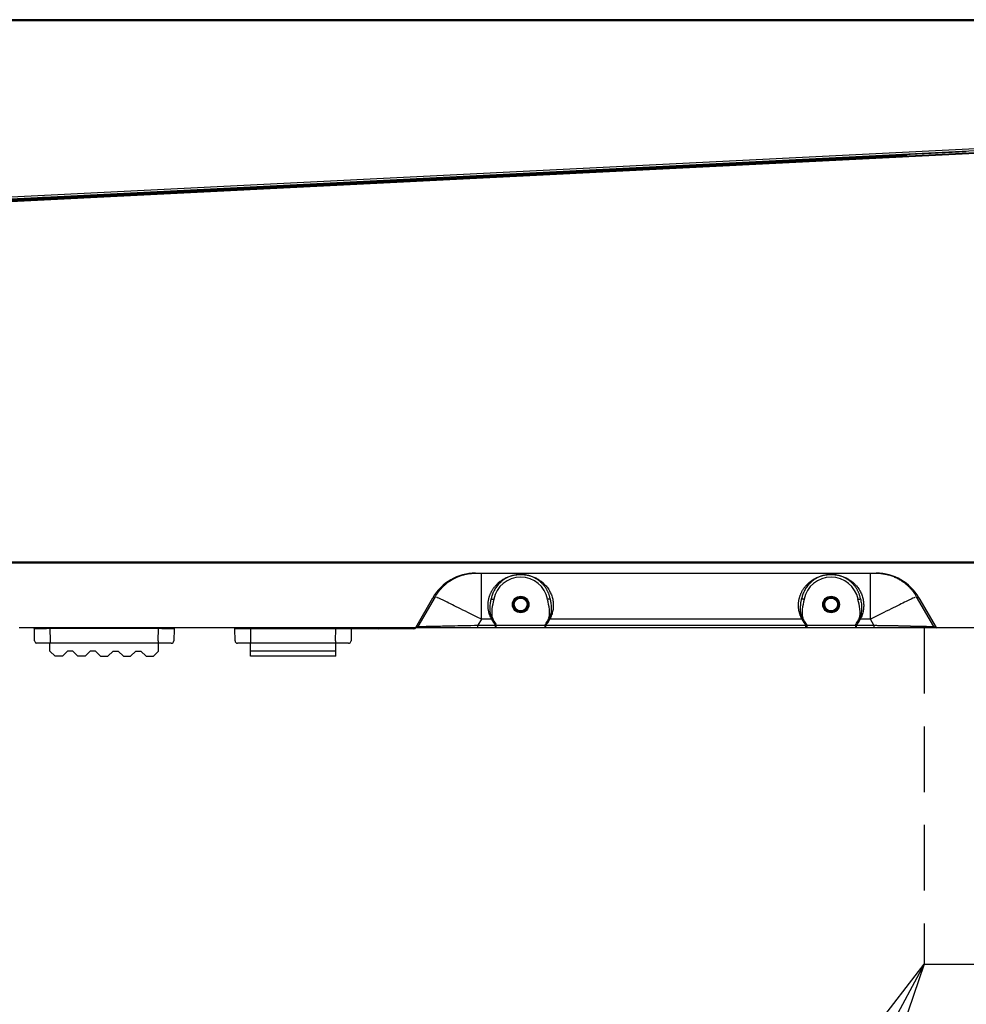
# Model space of a CAD drawing. Extents: x -2006 to 6925, y 0 to 2777.
# Drawn here: x 1552 to 1735, y 729 to 920 of the extents above; entities that cross this region are included whole.
import ezdxf
from ezdxf import colors
from ezdxf.entities.mleader import LeaderData, LeaderLine
from ezdxf.math import Vec2, Vec3

# ---------------------------------------------------------------- set-up
doc = ezdxf.new("R2010")
doc.units = 0
doc.header["$LTSCALE"] = 0.1
doc.header["$PDMODE"] = 3
doc.linetypes.add('HIDDEN', pattern=[9.525, 6.35, -3.175])
doc.layers.get('0').update_dxf_attribs({"linetype": 'CONTINUOUS'})
doc.layers.get('DEFPOINTS').update_dxf_attribs({"linetype": 'CONTINUOUS'})
doc.layers.add('SUNPOU', color=7, linetype='CONTINUOUS')
doc.styles.get("Standard").update_dxf_attribs({"font": 'ROMANS.shx', "bigfont": 'extfont2.shx'})
doc.dimstyles.get("Standard").update_dxf_attribs({"dimscale": 10, "dimtxt": 2, "dimasz": 3, "dimexe": 1, "dimexo": 1, "dimgap": 0.6, "dimtad": 3, "dimdec": 0, "dimzin": 0, "dimdsep": 46, "dimtxsty": 'Standard', "dimblk1": 'OPEN', "dimblk2": 'OPEN', "dimsah": 1, "dimcen": 1.5, "dimadec": 0, "dimazin": 0, "dimtfac": 1, "dimtdec": 0, "dimtmove": 0, "dimatfit": 0, "dimldrblk": 'OPEN', "dimfxl": 1, "dimtvp": 1, "dimtolj": 1, "dimtzin": 0, "dimarcsym": 0})

# ---------------------------------------------------------------- blocks, each defined once
blk = doc.blocks.new('_OPEN')
at = {"color": 0, "linetype": 'ByBlock'}
for p, q in [((-1, 0.1667), (0, 0)), ((0, 0), (-1, -0.1667)), ((0, 0), (-1, 0))]:
    blk.add_line(p, q, dxfattribs=at)
blk = doc.blocks.new('*D8')
at = {"layer": 'DEFPOINTS', "color": 0, "transparency": 16777216}
for p in [(1510.18, 1244.68), (1380.44, 796.68), (1559.04, 796.68)]:
    blk.add_point(p, dxfattribs=at)
at = {"layer": 'SUNPOU', "color": 0, "lineweight": -2, "transparency": 16777216}
for p, q in [((1500.18, 1244.68), (1370.44, 1244.68)), ((1380.44, 1214.68), (1380.44, 826.68)), ((1549.04, 796.68), (1370.44, 796.68))]:
    blk.add_line(p, q, dxfattribs=at)
at = {"layer": 'SUNPOU', "color": 0, "lineweight": -2, "transparency": 16777216, "xscale": 30, "yscale": 30, "zscale": 30}
for p, rotation in [((1380.44, 1244.68), 90), ((1380.44, 796.68), 270)]:
    blk.add_blockref('_OPEN', p, dxfattribs=dict(at, rotation=rotation))
at = {"layer": 'SUNPOU', "color": 0, "transparency": 16777216, "insert": (1364.44, 1003.42), "char_height": 20, "attachment_point": 5, "rotation": 90}
blk.add_mtext('\\A1;448', dxfattribs=at)
blk = doc.blocks.new('*D11')
at = {"layer": 'DEFPOINTS', "color": 0, "transparency": 16777216}
for p in [(1485.91, 1173.14), (1981.88, 919.08), (1485.91, 568.14)]:
    blk.add_point(p, dxfattribs=at)
at = {"layer": 'SUNPOU', "color": 0, "lineweight": -2, "transparency": 16777216}
for p, q in [((1485.91, 1163.14), (1485.91, 558.14)), ((1981.88, 909.08), (1981.88, 558.14)), ((1951.88, 568.14), (1515.91, 568.14))]:
    blk.add_line(p, q, dxfattribs=at)
at = {"layer": 'SUNPOU', "color": 0, "lineweight": -2, "transparency": 16777216, "xscale": 30, "yscale": 30, "zscale": 30, "rotation": 180}
blk.add_blockref('_OPEN', (1485.91, 568.14), dxfattribs=at)
at = {"layer": 'SUNPOU', "color": 0, "lineweight": -2, "transparency": 16777216, "xscale": 30, "yscale": 30, "zscale": 30}
blk.add_blockref('_OPEN', (1981.88, 568.14), dxfattribs=at)
at = {"layer": 'SUNPOU', "color": 0, "transparency": 16777216, "insert": (1732.33, 584.14), "char_height": 20, "attachment_point": 5}
blk.add_mtext('\\A1;496', dxfattribs=at)

msp = doc.modelspace()

# ---------------------------------------------------------------- linework, layer by layer
at = {"color": 2}
for p, q in [((1844.81, 919.68), (1517.93, 919.68)), ((1517.95, 919.67), (1844.78, 919.67)), ((1844.53, 919.47), (1517.96, 919.47)), ((1521.3, 884), (1840.44, 900.02)), ((1840.45, 899.57), (1521.44, 883.55)), ((1527.41, 883.54), (1840.23, 899.24)), ((1840.24, 899.04), (1527.42, 883.34)), ((1721.74, 893.42), (1526.91, 883.64)), ((1638.31, 889.37), (1722.62, 893.6)), ((1721.74, 893.42), (1721.77, 893.44)), ((1721.77, 893.44), (1723.67, 893.54)), ((1722.62, 893.6), (1722.67, 893.66)), ((1722.72, 893.66), (1722.72, 893.66)), ((1723.22, 893.68), (1723.22, 893.51)), ((1723.28, 893.69), (1723.28, 893.64)), ((1723.71, 893.68), (1723.28, 893.68)), ((1723.67, 893.54), (1723.72, 893.71)), ((1723.8, 893.71), (1723.8, 893.71)), ((1724.3, 893.71), (1735.18, 894.26)), ((1724.3, 893.74), (1724.3, 893.71)), ((1735.18, 894.26), (1735.18, 894.28)), ((1556.95, 885.28), (1630.31, 888.97)), ((1630.31, 888.97), (1630.31, 889.02)), ((1630.84, 889.05), (1630.84, 888.86)), ((1631.08, 889.06), (1631.08, 888.87)), ((1632.89, 888.96), (1632.89, 889.15)), ((1633.5, 889.18), (1633.5, 888.99)), ((1634.57, 889.04), (1634.57, 889.23)), ((1634.84, 889.25), (1634.84, 889.06)), ((1635.06, 889.07), (1635.06, 889.26)), ((1635.93, 889.3), (1635.94, 889.11)), ((1637.84, 889.21), (1637.84, 889.4)), ((1638.31, 889.42), (1638.31, 889.37)), ((1556.25, 885.11), (1556.95, 885.28)), ((1556.89, 885.33), (1556.95, 885.28)), ((1822.95, 814.67), (1534.44, 814.67)), ((1534.92, 814.95), (1822.46, 814.95)), ((1822.46, 814.75), (1534.92, 814.75)), ((1640.3, 812.74), (1717.78, 812.74)), ((1640.3, 812.68), (1640.3, 812.74)), ((1717.78, 812.68), (1640.3, 812.68)), ((1641.44, 803.83), (1641.44, 812.68)), ((1716.64, 803.83), (1716.64, 812.68)), ((1717.78, 812.68), (1717.78, 812.74)), ((1628.75, 802.24), (1632.07, 807.99)), ((1632.5, 808.18), (1629.18, 802.43)), ((1728.89, 802.43), (1725.57, 808.18)), ((1726.01, 807.99), (1729.33, 802.24)), ((1641.44, 803.83), (1640.77, 802.67)), ((1643.41, 803.83), (1641.44, 803.83)), ((1703.41, 803.83), (1654.66, 803.83)), ((1716.64, 803.83), (1714.66, 803.83)), ((1717.31, 802.67), (1716.64, 803.83)), ((1552.07, 802.24), (1628.75, 802.24)), ((1556.73, 802.18), (1552.2, 802.18)), ((1555.08, 799.67), (1555.04, 801.98)), ((1558.04, 802.22), (1579.04, 802.22)), ((1558.04, 802.04), (1558.04, 802.22)), ((1579.04, 802.04), (1558.04, 802.04)), ((1558.04, 802.04), (1558.08, 799.67)), ((1578.99, 799.67), (1579.04, 802.04)), ((1579.04, 802.04), (1579.04, 802.22)), ((1628.75, 802.18), (1580.35, 802.18)), ((1582.03, 801.98), (1581.99, 799.67)), ((1593.79, 802.01), (1593.81, 801.98)), ((1593.83, 799.67), (1593.79, 801.98)), ((1596.79, 801.98), (1596.79, 802.18)), ((1613.29, 801.98), (1596.79, 801.98)), ((1596.79, 801.98), (1596.83, 799.67)), ((1613.24, 799.67), (1613.29, 801.98)), ((1613.29, 802.18), (1613.29, 801.98)), ((1616.28, 801.98), (1616.24, 799.67)), ((1620.83, 801.98), (1616.28, 801.98)), ((1621.53, 801.98), (1620.83, 801.98)), ((1627.86, 801.98), (1621.53, 801.98)), ((1627.9, 802), (1627.86, 802)), ((1627.86, 801.98), (1627.86, 801.98)), ((1628.4, 802), (1627.9, 802)), ((1628.4, 802), (1628.4, 802)), ((1628.75, 802.18), (1628.75, 802.24)), ((1640.77, 802.18), (1628.75, 802.18)), ((1640.77, 802.18), (1640.77, 802.67)), ((1640.77, 802.67), (1644.17, 802.67)), ((1644.17, 802.18), (1640.77, 802.18)), ((1644.17, 802.18), (1644.17, 802.67)), ((1644.33, 802.18), (1644.33, 802.68)), ((1644.33, 802.68), (1653.75, 802.68)), ((1653.75, 802.18), (1644.33, 802.18)), ((1653.91, 802.67), (1704.17, 802.67)), ((1653.91, 802.18), (1653.91, 802.67)), ((1704.17, 802.18), (1653.91, 802.18)), ((1704.17, 802.18), (1704.17, 802.67)), ((1704.33, 802.68), (1713.75, 802.68)), ((1704.33, 802.68), (1704.33, 802.18)), ((1713.75, 802.18), (1704.33, 802.18)), ((1713.91, 802.67), (1713.91, 802.18)), ((1713.91, 802.67), (1717.31, 802.67)), ((1717.31, 802.18), (1713.91, 802.18)), ((1717.31, 802.67), (1717.31, 802.18)), ((1726.57, 802.18), (1717.31, 802.18)), ((1726.94, 802.18), (1726.57, 802.18)), ((1729.33, 802.18), (1726.94, 802.18)), ((1729.01, 802.29), (1728.84, 802.43)), ((1729.33, 802.24), (1805.45, 802.24)), ((1729.33, 802.24), (1729.33, 802.18)), ((1777.73, 802.18), (1729.33, 802.18)), ((1558.08, 799.67), (1558.08, 799.18)), ((1578.99, 799.67), (1578.99, 799.18)), ((1596.83, 799.67), (1596.83, 799.18)), ((1613.24, 799.67), (1613.24, 799.18)), ((1558.08, 799.18), (1555.58, 799.18)), ((1558.04, 797.68), (1558.04, 799.18)), ((1559.04, 796.68), (1558.04, 797.68)), ((1578.99, 799.18), (1558.08, 799.18)), ((1561.44, 797.68), (1560.44, 796.68)), ((1562.44, 797.68), (1561.44, 797.68)), ((1563.44, 796.68), (1562.44, 797.68)), ((1565.84, 797.68), (1564.84, 796.68)), ((1566.84, 797.68), (1565.84, 797.68)), ((1567.84, 796.68), (1566.84, 797.68)), ((1569.24, 796.68), (1570.24, 797.68)), ((1570.24, 797.68), (1571.24, 797.68)), ((1571.24, 797.68), (1572.24, 796.68)), ((1573.64, 796.68), (1574.64, 797.68)), ((1574.64, 797.68), (1575.64, 797.68)), ((1575.64, 797.68), (1576.64, 796.68)), ((1578.04, 796.68), (1579.04, 797.68)), ((1581.49, 799.18), (1578.99, 799.18)), ((1579.04, 797.68), (1579.04, 799.18)), ((1596.83, 799.18), (1594.33, 799.18)), ((1596.79, 797.68), (1596.79, 799.18)), ((1613.29, 797.68), (1596.79, 797.68)), ((1596.79, 796.68), (1596.79, 797.68)), ((1613.24, 799.18), (1596.83, 799.18)), ((1615.74, 799.18), (1613.24, 799.18)), ((1613.29, 797.68), (1613.29, 799.18)), ((1613.29, 796.68), (1613.29, 797.68)), ((1560.44, 796.68), (1559.04, 796.68)), ((1564.84, 796.68), (1563.44, 796.68)), ((1567.84, 796.68), (1569.24, 796.68)), ((1572.24, 796.68), (1573.64, 796.68)), ((1576.64, 796.68), (1578.04, 796.68)), ((1613.29, 796.68), (1596.79, 796.68))]:
    msp.add_line(p, q, dxfattribs=at)
at = {"color": 2, "linetype": 'HIDDEN', "ltscale": 20}
for p, q in [((1727.04, 802.18), (1727.04, 737.18)), ((1727.04, 737.18), (1797.04, 737.18))]:
    msp.add_line(p, q, dxfattribs=at)
at = {"color": 2, "flags": 128}
for points in [[(1556.95, 885.15), (1556.95, 885.2), (1556.95, 885.26), (1556.95, 885.28)], [(1643.34, 807.77), (1643.35, 807.77), (1643.38, 807.76), (1643.42, 807.75), (1643.49, 807.74), (1643.56, 807.73), (1643.65, 807.71), (1643.74, 807.69), (1643.83, 807.67)], [(1654.73, 807.77), (1654.72, 807.77), (1654.7, 807.76), (1654.65, 807.75), (1654.59, 807.74), (1654.52, 807.73), (1654.43, 807.71), (1654.34, 807.69), (1654.24, 807.67)], [(1703.83, 807.67), (1703.74, 807.69), (1703.65, 807.71), (1703.56, 807.73), (1703.49, 807.74), (1703.42, 807.75), (1703.38, 807.76), (1703.35, 807.77), (1703.34, 807.77)], [(1714.24, 807.67), (1714.34, 807.69), (1714.43, 807.71), (1714.52, 807.73), (1714.59, 807.74), (1714.65, 807.75), (1714.7, 807.76), (1714.72, 807.77), (1714.73, 807.77)], [(1643.52, 803.89), (1643.54, 803.89), (1643.55, 803.9), (1643.56, 803.91), (1643.58, 803.91), (1643.59, 803.92), (1643.6, 803.92), (1643.62, 803.93), (1643.63, 803.93)], [(1654.55, 803.89), (1654.54, 803.89), (1654.53, 803.9), (1654.51, 803.91), (1654.5, 803.91), (1654.49, 803.92), (1654.47, 803.92), (1654.46, 803.93), (1654.44, 803.93)], [(1703.63, 803.93), (1703.62, 803.93), (1703.6, 803.92), (1703.59, 803.92), (1703.58, 803.91), (1703.56, 803.91), (1703.55, 803.9), (1703.54, 803.89), (1703.52, 803.89)], [(1714.44, 803.93), (1714.46, 803.93), (1714.47, 803.92), (1714.49, 803.92), (1714.5, 803.91), (1714.51, 803.91), (1714.53, 803.9), (1714.54, 803.89), (1714.55, 803.89)], [(1556.81, 801.98), (1556.81, 802.02), (1556.8, 802.05), (1556.8, 802.09), (1556.79, 802.12), (1556.77, 802.14), (1556.76, 802.16), (1556.75, 802.17), (1556.73, 802.18)], [(1580.26, 801.98), (1580.27, 802.02), (1580.27, 802.05), (1580.28, 802.09), (1580.29, 802.12), (1580.3, 802.14), (1580.32, 802.16), (1580.33, 802.17), (1580.35, 802.18)], [(1627.86, 802.18), (1627.86, 802.12), (1627.86, 802.06), (1627.86, 802.01), (1627.86, 801.98), (1627.86, 801.98)], [(1627.86, 801.98), (1627.86, 801.98), (1627.86, 802)], [(1627.9, 802.17), (1627.9, 802.14), (1627.9, 802.08), (1627.9, 802.03), (1627.9, 802), (1627.9, 802)], [(1555.58, 799.18), (1555.49, 799.18), (1555.4, 799.21)], [(1615.74, 799.18), (1615.84, 799.18), (1615.93, 799.21)]]:
    msp.add_lwpolyline(points, dxfattribs=at)
at = {"color": 2}
for centre, radius in [((1649.04, 806.68), 1.6), ((1649.04, 806.68), 1.58), ((1649.04, 806.68), 1.4), ((1649.04, 806.68), 1.24), ((1709.04, 806.68), 1.6), ((1709.04, 806.68), 1.58), ((1709.04, 806.68), 1.4), ((1709.04, 806.68), 1.24)]:
    msp.add_circle(centre, radius, dxfattribs=at)
for centre, radius, start, end in [((1722.65, 893.1), 0.5, 54.4642, 92.788), ((1630.34, 888.47), 0.5, 50.1755, 92.8714), ((1638.34, 888.87), 0.5, 92.8636, 135.9008), ((1640.3, 803.24), 9.5, 90, 150), ((1717.78, 803.24), 9.5, 30, 90), ((1649.04, 806.68), 5.3, 10.86, 169.14), ((1709.04, 806.68), 5.3, 10.86, 169.14), ((1632.15, 808.4), 0.418, 258.688, 327.1368), ((1725.93, 808.4), 0.418, 212.8679, 281.3087), ((1628.75, 832.95), 32.6, 296.7294, 296.946), ((1649.04, 806.67), 6.3, 206.7356, 219.4141), ((1649.04, 806.67), 6.3, 320.5859, 333.2644), ((1669.33, 832.95), 32.6, 243.054, 243.2706), ((1688.75, 832.95), 32.6, 296.7294, 296.946), ((1709.04, 806.67), 6.3, 206.7356, 219.4141), ((1709.04, 806.67), 6.3, 320.5859, 333.2644), ((1729.33, 832.95), 32.6, 243.054, 243.2706), ((1554.84, 801.98), 0.2, 48.1609, 69.87), ((1554.84, 801.98), 0.2, 1, 44.6955), ((1582.23, 801.98), 0.2, 135.3045, 179), ((1582.23, 801.98), 0.2, 90, 131.8391), ((1593.59, 801.98), 0.2, 1, 90), ((1616.48, 801.98), 0.2, 90, 179), ((1755.22, 802.12), 134.38, 179.9744, 180.0597), ((1621.53, 802.48), 0.5, 216.8688, 270.0028), ((1757.09, 802.12), 135.56, 179.9743, 180.0596), ((1748.86, 802.13), 121, 179.9764, 180.0616), ((1628.4, 802.5), 0.5, 270.0023, 319.6497), ((1628.4, 802.5), 0.5, 270.0043, 319.6477), ((1628.75, 802.68), 0.5, 270, 330), ((1628.83, 802.65), 0.418, 258.6926, 327.1294), ((1625.79, 825.05), 28.96, 309.3898, 309.5299), ((1642.93, 802.57), 1.3, 342.1967, 6.1583), ((1672.28, 825.05), 28.96, 230.4701, 230.6102), ((1672.62, 841.05), 49.68, 309.419, 309.5007), ((1702.93, 802.57), 1.3, 342.1967, 6.1583), ((1732.28, 825.05), 28.96, 230.4701, 230.6102), ((1729.33, 802.68), 0.5, 210, 270), ((1729.24, 802.65), 0.418, 212.866, 281.3106), ((1555.58, 799.68), 0.501, 181.0544, 248.4579), ((1581.49, 799.68), 0.5, 270, 359), ((1594.33, 799.68), 0.5, 181, 270), ((1615.74, 799.68), 0.5, 291.4891, 358.9997)]:
    msp.add_arc(centre, radius, start, end, dxfattribs=at)
for centre, major_axis, ratio, start_param, end_param in [((1722.72, 893.17), (0.467, -0.187), 0.950611, 1.157193, 1.933824), ((1724.3, 893.74), (0.5, 0.025), 0.052342, 3.226224, 4.709754), ((1630.34, 888.54), (0.5, 0), 0.965646, 0.703549, 1.570796), ((1638.34, 888.94), (0.5, 0), 0.965646, 1.620921, 2.541916), ((1557.05, 882.34), (2.18, -2.07), 0.998841, 2.381851, 2.739549)]:
    msp.add_ellipse(centre, major_axis=major_axis, ratio=ratio, start_param=start_param, end_param=end_param, dxfattribs=at)
for points, knots in [([(1640.3, 812.68), (1640.23, 812.67), (1640.09, 812.67), (1639.88, 812.67), (1639.67, 812.65), (1639.46, 812.64), (1639.25, 812.61), (1639.04, 812.59), (1638.83, 812.56), (1638.62, 812.52), (1638.41, 812.48), (1638.2, 812.43), (1637.99, 812.38), (1637.79, 812.32), (1637.58, 812.26), (1637.37, 812.19), (1637.17, 812.12), (1636.97, 812.04), (1636.77, 811.96), (1636.57, 811.87), (1636.37, 811.78), (1636.18, 811.68), (1635.99, 811.58), (1635.71, 811.42), (1635.37, 811.21), (1634.97, 810.93), (1634.57, 810.62), (1634.18, 810.29), (1633.81, 809.92), (1633.45, 809.52), (1633.11, 809.1), (1632.79, 808.65), (1632.6, 808.34), (1632.5, 808.18)], [0, 0, 0, 0, 0.016121, 0.032307, 0.04859, 0.064997, 0.081558, 0.098302, 0.115254, 0.132442, 0.149891, 0.167624, 0.185664, 0.204033, 0.222752, 0.24184, 0.261315, 0.281194, 0.301495, 0.322231, 0.343418, 0.365068, 0.387195, 0.40981, 0.461268, 0.516094, 0.574376, 0.636186, 0.701586, 0.770626, 0.843351, 0.919798, 1, 1, 1, 1]), ([(1725.57, 808.18), (1725.53, 808.26), (1725.43, 808.42), (1725.28, 808.65), (1725.12, 808.88), (1724.96, 809.11), (1724.79, 809.32), (1724.62, 809.53), (1724.44, 809.73), (1724.26, 809.92), (1724.07, 810.11), (1723.88, 810.29), (1723.69, 810.46), (1723.5, 810.63), (1723.3, 810.78), (1723.1, 810.94), (1722.9, 811.08), (1722.69, 811.22), (1722.49, 811.35), (1722.24, 811.5), (1721.94, 811.66), (1721.58, 811.84), (1721.21, 812), (1720.84, 812.14), (1720.47, 812.27), (1720.09, 812.38), (1719.71, 812.47), (1719.32, 812.54), (1718.94, 812.6), (1718.55, 812.64), (1718.17, 812.67), (1717.91, 812.67), (1717.78, 812.68)], [0, 0, 0, 0, 0.040573, 0.080203, 0.118895, 0.156653, 0.19348, 0.229382, 0.264362, 0.298427, 0.331582, 0.363832, 0.395186, 0.425649, 0.455231, 0.483939, 0.511784, 0.538775, 0.564924, 0.590244, 0.631327, 0.670804, 0.708752, 0.74526, 0.780427, 0.814366, 0.847199, 0.879064, 0.91011, 0.940498, 0.970401, 1, 1, 1, 1]), ([(1643.41, 803.83), (1643.38, 803.9), (1643.3, 804.04), (1643.21, 804.25), (1643.12, 804.47), (1643.04, 804.69), (1642.97, 804.9), (1642.91, 805.12), (1642.85, 805.34), (1642.81, 805.57), (1642.78, 805.79), (1642.75, 806.01), (1642.74, 806.24), (1642.73, 806.46), (1642.73, 806.69), (1642.74, 806.91), (1642.76, 807.14), (1642.79, 807.36), (1642.83, 807.59), (1642.88, 807.81), (1642.94, 808.03), (1643, 808.25), (1643.08, 808.47), (1643.16, 808.68), (1643.26, 808.9), (1643.36, 809.11), (1643.47, 809.32), (1643.59, 809.52), (1643.72, 809.73), (1643.86, 809.92), (1644.1, 810.23), (1644.46, 810.63), (1644.96, 811.09), (1645.52, 811.48), (1646.14, 811.83), (1646.78, 812.11), (1647.42, 812.3), (1648.01, 812.41), (1648.53, 812.47), (1649.03, 812.49), (1649.53, 812.47), (1650.06, 812.41), (1650.64, 812.3), (1651.28, 812.11), (1651.93, 811.84), (1652.55, 811.49), (1653.11, 811.09), (1653.61, 810.64), (1654.02, 810.19), (1654.34, 809.75), (1654.59, 809.36), (1654.8, 808.95), (1654.98, 808.54), (1655.12, 808.12), (1655.23, 807.69), (1655.3, 807.25), (1655.34, 806.82), (1655.35, 806.38), (1655.32, 805.94), (1655.26, 805.51), (1655.16, 805.08), (1655.03, 804.66), (1654.87, 804.24), (1654.73, 803.97), (1654.66, 803.83)], [0, 0, 0, 0, 0.008031, 0.015996, 0.023906, 0.031775, 0.039615, 0.047439, 0.05526, 0.063092, 0.070946, 0.078836, 0.086774, 0.094774, 0.102846, 0.111003, 0.119257, 0.127617, 0.136096, 0.144703, 0.153448, 0.16234, 0.171388, 0.1806, 0.189985, 0.19955, 0.209301, 0.219247, 0.229392, 0.239744, 0.250307, 0.280135, 0.310769, 0.342293, 0.374787, 0.410095, 0.439848, 0.464315, 0.483985, 0.499801, 0.515604, 0.535255, 0.559722, 0.589505, 0.62488, 0.657318, 0.688815, 0.719447, 0.749301, 0.769572, 0.789069, 0.807837, 0.825924, 0.843387, 0.860286, 0.876689, 0.892671, 0.908312, 0.923698, 0.938917, 0.954063, 0.96923, 0.984512, 1, 1, 1, 1]), ([(1654.73, 807.77), (1654.72, 807.83), (1654.69, 807.97), (1654.64, 808.17), (1654.59, 808.37), (1654.52, 808.57), (1654.45, 808.78), (1654.36, 808.98), (1654.27, 809.18), (1654.17, 809.38), (1654.06, 809.57), (1653.95, 809.77), (1653.82, 809.96), (1653.68, 810.15), (1653.54, 810.34), (1653.38, 810.52), (1653.22, 810.7), (1653.05, 810.87), (1652.87, 811.04), (1652.64, 811.22), (1652.33, 811.45), (1651.93, 811.71), (1651.51, 811.93), (1651.08, 812.11), (1650.66, 812.25), (1650.22, 812.36), (1649.81, 812.43), (1649.41, 812.47), (1648.95, 812.48), (1648.4, 812.45), (1647.89, 812.37), (1647.4, 812.25), (1646.99, 812.11), (1646.55, 811.92), (1646.13, 811.7), (1645.73, 811.45), (1645.38, 811.18), (1645.06, 810.9), (1644.75, 810.59), (1644.48, 810.27), (1644.23, 809.93), (1644.01, 809.58), (1643.82, 809.22), (1643.66, 808.86), (1643.53, 808.5), (1643.42, 808.14), (1643.37, 807.89), (1643.34, 807.77)], [0, 0, 0, 0, 0.011077, 0.022458, 0.03415, 0.046159, 0.058491, 0.071153, 0.084149, 0.097483, 0.11116, 0.125184, 0.139559, 0.154288, 0.169375, 0.184822, 0.200632, 0.216808, 0.233353, 0.250268, 0.27638, 0.312661, 0.349327, 0.375277, 0.410694, 0.43787, 0.462859, 0.483523, 0.500922, 0.527759, 0.563322, 0.590486, 0.625919, 0.651645, 0.688312, 0.724187, 0.750394, 0.780475, 0.809368, 0.837089, 0.863654, 0.88908, 0.91339, 0.936607, 0.958759, 0.979877, 1, 1, 1, 1]), ([(1703.41, 803.83), (1703.38, 803.9), (1703.3, 804.04), (1703.21, 804.25), (1703.12, 804.47), (1703.04, 804.69), (1702.97, 804.9), (1702.91, 805.12), (1702.85, 805.34), (1702.81, 805.57), (1702.78, 805.79), (1702.75, 806.01), (1702.74, 806.24), (1702.73, 806.46), (1702.73, 806.69), (1702.74, 806.91), (1702.76, 807.14), (1702.79, 807.36), (1702.83, 807.59), (1702.88, 807.81), (1702.94, 808.03), (1703, 808.25), (1703.08, 808.47), (1703.16, 808.68), (1703.26, 808.9), (1703.36, 809.11), (1703.47, 809.32), (1703.59, 809.52), (1703.72, 809.73), (1703.86, 809.92), (1704.1, 810.23), (1704.46, 810.63), (1704.96, 811.09), (1705.52, 811.48), (1706.14, 811.83), (1706.78, 812.11), (1707.42, 812.3), (1708.01, 812.41), (1708.53, 812.47), (1709.03, 812.49), (1709.53, 812.47), (1710.06, 812.41), (1710.64, 812.3), (1711.28, 812.11), (1711.93, 811.84), (1712.55, 811.49), (1713.11, 811.09), (1713.61, 810.64), (1714.02, 810.19), (1714.34, 809.75), (1714.59, 809.36), (1714.8, 808.95), (1714.98, 808.54), (1715.12, 808.12), (1715.23, 807.69), (1715.3, 807.25), (1715.34, 806.82), (1715.35, 806.38), (1715.32, 805.94), (1715.26, 805.51), (1715.16, 805.08), (1715.03, 804.66), (1714.87, 804.24), (1714.73, 803.97), (1714.66, 803.83)], [0, 0, 0, 0, 0.008031, 0.015996, 0.023906, 0.031775, 0.039615, 0.047439, 0.05526, 0.063092, 0.070946, 0.078836, 0.086774, 0.094774, 0.102846, 0.111003, 0.119257, 0.127617, 0.136096, 0.144703, 0.153448, 0.16234, 0.171388, 0.1806, 0.189985, 0.19955, 0.209301, 0.219247, 0.229392, 0.239744, 0.250307, 0.280135, 0.310769, 0.342293, 0.374787, 0.410095, 0.439848, 0.464315, 0.483985, 0.499801, 0.515604, 0.535255, 0.559722, 0.589505, 0.62488, 0.657318, 0.688815, 0.719447, 0.749301, 0.769572, 0.789069, 0.807837, 0.825924, 0.843387, 0.860286, 0.876689, 0.892671, 0.908312, 0.923698, 0.938917, 0.954063, 0.96923, 0.984512, 1, 1, 1, 1]), ([(1714.73, 807.77), (1714.72, 807.83), (1714.69, 807.97), (1714.64, 808.17), (1714.59, 808.37), (1714.52, 808.57), (1714.45, 808.78), (1714.36, 808.98), (1714.27, 809.18), (1714.17, 809.38), (1714.06, 809.57), (1713.95, 809.77), (1713.82, 809.96), (1713.68, 810.15), (1713.54, 810.34), (1713.38, 810.52), (1713.22, 810.7), (1713.05, 810.87), (1712.87, 811.04), (1712.64, 811.22), (1712.33, 811.45), (1711.93, 811.71), (1711.51, 811.93), (1711.08, 812.11), (1710.66, 812.25), (1710.22, 812.36), (1709.81, 812.43), (1709.41, 812.47), (1708.95, 812.48), (1708.4, 812.45), (1707.89, 812.37), (1707.4, 812.25), (1706.99, 812.11), (1706.55, 811.92), (1706.13, 811.7), (1705.73, 811.45), (1705.38, 811.18), (1705.06, 810.9), (1704.75, 810.59), (1704.48, 810.27), (1704.23, 809.93), (1704.01, 809.58), (1703.82, 809.22), (1703.66, 808.86), (1703.53, 808.5), (1703.42, 808.14), (1703.37, 807.89), (1703.34, 807.77)], [0, 0, 0, 0, 0.011077, 0.022458, 0.03415, 0.046159, 0.058491, 0.071153, 0.084149, 0.097483, 0.11116, 0.125184, 0.139559, 0.154288, 0.169375, 0.184822, 0.200632, 0.216808, 0.233353, 0.250268, 0.27638, 0.312661, 0.349327, 0.375277, 0.410694, 0.43787, 0.462859, 0.483523, 0.500922, 0.527759, 0.563322, 0.590486, 0.625919, 0.651645, 0.688312, 0.724187, 0.750394, 0.780475, 0.809368, 0.837089, 0.863654, 0.88908, 0.91339, 0.936607, 0.958759, 0.979877, 1, 1, 1, 1]), ([(1641.44, 803.83), (1640.73, 804.19), (1639.34, 804.89), (1637.43, 805.84), (1635.81, 806.65), (1634.18, 807.44), (1633.02, 807.98), (1632.84, 808.05), (1632.79, 808.06)], [0, 0, 0, 0, 0.174997, 0.340858, 0.497579, 0.645157, 0.911778, 1, 1, 1, 1]), ([(1643.52, 803.89), (1643.5, 803.94), (1643.45, 804.05), (1643.38, 804.23), (1643.32, 804.42), (1643.27, 804.62), (1643.22, 804.83), (1643.18, 805.06), (1643.15, 805.3), (1643.13, 805.55), (1643.12, 805.9), (1643.14, 806.31), (1643.18, 806.81), (1643.24, 807.2), (1643.29, 807.49), (1643.32, 807.63), (1643.33, 807.7), (1643.34, 807.74), (1643.34, 807.76), (1643.34, 807.77)], [0, 0, 0, 0, 0.044308, 0.091353, 0.141112, 0.193568, 0.248711, 0.306535, 0.367052, 0.430287, 0.496291, 0.630633, 0.74769, 0.874092, 0.937166, 0.968623, 0.984325, 0.992168, 1, 1, 1, 1]), ([(1643.83, 807.67), (1643.71, 807.05), (1643.56, 806.44), (1643.41, 805.19), (1643.38, 804.52), (1643.63, 803.93)], [0, 0, 0, 0, 0.5, 0.5, 1, 1, 1, 1]), ([(1654.44, 803.93), (1654.46, 803.98), (1654.48, 804.02), (1654.5, 804.07), (1654.55, 804.23), (1654.58, 804.39), (1654.61, 804.56), (1654.65, 804.94), (1654.64, 805.33), (1654.6, 805.71), (1654.53, 806.37), (1654.37, 807.02), (1654.24, 807.67)], [0, 0, 0, 0, 0.03754, 0.03754, 0.03754, 0.169933, 0.169933, 0.169933, 0.472714, 0.472714, 0.472714, 1, 1, 1, 1]), ([(1654.73, 807.77), (1654.74, 807.76), (1654.74, 807.74), (1654.75, 807.7), (1654.76, 807.63), (1654.79, 807.49), (1654.84, 807.21), (1654.89, 806.81), (1654.94, 806.32), (1654.95, 805.83), (1654.93, 805.35), (1654.88, 804.92), (1654.79, 804.54), (1654.69, 804.19), (1654.6, 803.99), (1654.55, 803.89)], [0, 0, 0, 0, 0.007807, 0.015629, 0.03129, 0.062681, 0.125674, 0.252089, 0.368866, 0.50392, 0.621443, 0.729822, 0.829102, 0.919205, 1, 1, 1, 1]), ([(1703.52, 803.89), (1703.5, 803.94), (1703.45, 804.05), (1703.38, 804.22), (1703.32, 804.41), (1703.27, 804.61), (1703.22, 804.83), (1703.18, 805.05), (1703.15, 805.29), (1703.13, 805.55), (1703.12, 805.9), (1703.14, 806.32), (1703.18, 806.81), (1703.24, 807.21), (1703.29, 807.49), (1703.32, 807.63), (1703.33, 807.7), (1703.34, 807.74), (1703.34, 807.76), (1703.34, 807.77)], [0, 0, 0, 0, 0.043695, 0.09028, 0.139733, 0.192033, 0.247166, 0.305126, 0.365921, 0.429577, 0.496143, 0.631038, 0.74795, 0.874346, 0.937328, 0.968713, 0.984372, 0.992193, 1, 1, 1, 1]), ([(1703.83, 807.67), (1703.71, 807.02), (1703.54, 806.37), (1703.47, 805.71), (1703.43, 805.33), (1703.42, 804.94), (1703.47, 804.56), (1703.49, 804.39), (1703.53, 804.23), (1703.58, 804.07), (1703.6, 804.02), (1703.61, 803.98), (1703.63, 803.93)], [0, 0, 0, 0, 0.527286, 0.527286, 0.527286, 0.830067, 0.830067, 0.830067, 0.96246, 0.96246, 0.96246, 1, 1, 1, 1]), ([(1714.44, 803.93), (1714.7, 804.53), (1714.66, 805.18), (1714.52, 806.43), (1714.36, 807.05), (1714.24, 807.67)], [0, 0, 0, 0, 0.5, 0.5, 1, 1, 1, 1]), ([(1714.73, 807.77), (1714.74, 807.76), (1714.74, 807.74), (1714.75, 807.7), (1714.76, 807.63), (1714.79, 807.49), (1714.83, 807.21), (1714.89, 806.82), (1714.93, 806.33), (1714.94, 805.83), (1714.92, 805.32), (1714.85, 804.85), (1714.77, 804.47), (1714.67, 804.15), (1714.59, 803.97), (1714.55, 803.89)], [0, 0, 0, 0, 0.00781, 0.01563, 0.03127, 0.062557, 0.125139, 0.250246, 0.364445, 0.499998, 0.633807, 0.750917, 0.851205, 0.934354, 1, 1, 1, 1]), ([(1725.29, 808.06), (1725.24, 808.05), (1725.05, 807.98), (1723.9, 807.44), (1722.26, 806.65), (1720.64, 805.84), (1718.73, 804.89), (1717.35, 804.19), (1716.64, 803.83)], [0, 0, 0, 0, 0.088222, 0.354842, 0.502422, 0.659141, 0.825002, 1, 1, 1, 1]), ([(1644.23, 802.71), (1644.17, 802.79), (1644.06, 802.94), (1643.88, 803.21), (1643.7, 803.53), (1643.58, 803.76), (1643.52, 803.89)], [0, 0, 0, 0, 0.19845, 0.431363, 0.698593, 1, 1, 1, 1]), ([(1643.63, 803.93), (1643.76, 803.63), (1643.92, 803.33), (1644.09, 803.04), (1644.17, 802.92), (1644.25, 802.8), (1644.33, 802.68)], [0, 0, 0, 0, 0.696219, 0.696219, 0.696219, 1, 1, 1, 1]), ([(1653.75, 802.68), (1653.83, 802.8), (1653.91, 802.92), (1653.98, 803.04), (1654.16, 803.33), (1654.31, 803.63), (1654.44, 803.93)], [0, 0, 0, 0, 0.303781, 0.303781, 0.303781, 1, 1, 1, 1]), ([(1654.55, 803.89), (1654.52, 803.82), (1654.45, 803.67), (1654.34, 803.47), (1654.24, 803.29), (1654.14, 803.12), (1654.04, 802.97), (1653.94, 802.84), (1653.88, 802.75), (1653.85, 802.71)], [0, 0, 0, 0, 0.176417, 0.341689, 0.495794, 0.638704, 0.770393, 0.890834, 1, 1, 1, 1]), ([(1704.23, 802.71), (1704.17, 802.79), (1704.06, 802.94), (1703.88, 803.21), (1703.7, 803.53), (1703.58, 803.76), (1703.52, 803.89)], [0, 0, 0, 0, 0.19845, 0.431363, 0.698593, 1, 1, 1, 1]), ([(1703.63, 803.93), (1703.76, 803.63), (1703.92, 803.33), (1704.09, 803.04), (1704.17, 802.92), (1704.25, 802.8), (1704.33, 802.68)], [0, 0, 0, 0, 0.696219, 0.696219, 0.696219, 1, 1, 1, 1]), ([(1713.75, 802.68), (1713.83, 802.8), (1713.91, 802.92), (1713.98, 803.04), (1714.16, 803.33), (1714.31, 803.63), (1714.44, 803.93)], [0, 0, 0, 0, 0.303781, 0.303781, 0.303781, 1, 1, 1, 1]), ([(1714.55, 803.89), (1714.52, 803.82), (1714.45, 803.67), (1714.34, 803.47), (1714.24, 803.29), (1714.14, 803.12), (1714.04, 802.97), (1713.94, 802.84), (1713.88, 802.75), (1713.85, 802.71)], [0, 0, 0, 0, 0.176417, 0.341689, 0.495794, 0.638704, 0.770393, 0.890834, 1, 1, 1, 1]), ([(1554.91, 802.16), (1554.93, 802.15), (1554.97, 802.13), (1555.01, 802.09), (1555.04, 802.03), (1555.05, 802), (1555.05, 801.98)], [0, 0, 0, 0, 0.255363, 0.510726, 0.760425, 1, 1, 1, 1]), ([(1556.81, 801.98), (1556.76, 801.98), (1556.65, 801.98), (1556.5, 801.98), (1556.35, 801.98), (1556.21, 801.98), (1556.07, 801.98), (1555.94, 801.98), (1555.82, 801.98), (1555.7, 801.98), (1555.59, 801.98), (1555.49, 801.98), (1555.4, 801.98), (1555.32, 801.98), (1555.25, 801.98), (1555.18, 801.98), (1555.13, 801.98), (1555.09, 801.98), (1555.06, 801.98), (1555.05, 801.98), (1555.04, 801.98), (1555.04, 801.98)], [0, 0, 0, 0, 0.05054, 0.101312, 0.152316, 0.203551, 0.255019, 0.306719, 0.358651, 0.410816, 0.463213, 0.515843, 0.568706, 0.621801, 0.67513, 0.728691, 0.782486, 0.836514, 0.890776, 0.945271, 1, 1, 1, 1]), ([(1556.73, 802.18), (1556.79, 802.18), (1556.91, 802.18), (1557.1, 802.19), (1557.29, 802.19), (1557.47, 802.2), (1557.66, 802.21), (1557.85, 802.22), (1557.98, 802.22), (1558.04, 802.22)], [0, 0, 0, 0, 0.144516, 0.288016, 0.430773, 0.573068, 0.715181, 0.857398, 1, 1, 1, 1]), ([(1558.04, 802.04), (1558, 802.04), (1557.91, 802.04), (1557.76, 802.03), (1557.59, 802.02), (1557.41, 802.01), (1557.27, 802), (1557.12, 801.99), (1556.98, 801.98), (1556.86, 801.98), (1556.81, 801.98)], [0, 0, 0, 0, 0.099704, 0.216128, 0.349314, 0.49929, 0.646862, 0.698974, 0.867014, 1, 1, 1, 1]), ([(1579.04, 802.22), (1579.1, 802.22), (1579.23, 802.22), (1579.42, 802.21), (1579.6, 802.2), (1579.79, 802.19), (1579.98, 802.19), (1580.16, 802.18), (1580.29, 802.18), (1580.35, 802.18)], [0, 0, 0, 0, 0.142589, 0.284797, 0.426906, 0.5692, 0.711962, 0.85547, 1, 1, 1, 1]), ([(1580.26, 801.98), (1580.23, 801.98), (1580.15, 801.98), (1580.02, 801.99), (1579.86, 802), (1579.62, 802.01), (1579.34, 802.03), (1579.13, 802.04), (1579.04, 802.04)], [0, 0, 0, 0, 0.08656, 0.198625, 0.336229, 0.499388, 0.773386, 1, 1, 1, 1]), ([(1582.03, 801.98), (1582.03, 801.98), (1582.03, 801.98), (1582.02, 801.98), (1581.99, 801.98), (1581.95, 801.98), (1581.91, 801.98), (1581.85, 801.98), (1581.78, 801.98), (1581.71, 801.98), (1581.63, 801.98), (1581.54, 801.98), (1581.44, 801.98), (1581.33, 801.98), (1581.22, 801.98), (1581.1, 801.98), (1580.97, 801.98), (1580.84, 801.98), (1580.7, 801.98), (1580.56, 801.98), (1580.41, 801.98), (1580.31, 801.98), (1580.26, 801.98)], [0, 0, 0, 0, 0.051998, 0.103785, 0.155361, 0.206727, 0.257882, 0.308827, 0.359561, 0.410084, 0.460398, 0.510501, 0.560395, 0.610078, 0.659552, 0.708816, 0.75787, 0.806715, 0.85535, 0.903776, 0.951992, 1, 1, 1, 1]), ([(1582.03, 801.98), (1582.03, 802), (1582.04, 802.03), (1582.06, 802.09), (1582.11, 802.13), (1582.14, 802.15), (1582.16, 802.16)], [0, 0, 0, 0, 0.239564, 0.48925, 0.744649, 1, 1, 1, 1]), ([(1596.79, 801.98), (1596.74, 801.98), (1596.63, 801.98), (1596.47, 801.98), (1596.31, 801.98), (1596.15, 801.98), (1595.99, 801.98), (1595.83, 801.98), (1595.68, 801.98), (1595.53, 801.98), (1595.39, 801.98), (1595.24, 801.98), (1595.11, 801.98), (1594.97, 801.98), (1594.85, 801.98), (1594.73, 801.98), (1594.61, 801.98), (1594.5, 801.98), (1594.4, 801.98), (1594.31, 801.98), (1594.22, 801.98), (1594.14, 801.98), (1594.07, 801.98), (1594, 801.98), (1593.95, 801.98), (1593.9, 801.98), (1593.86, 801.98), (1593.83, 801.98), (1593.81, 801.98), (1593.79, 801.98), (1593.79, 801.98), (1593.79, 801.98)], [0, 0, 0, 0, 0.034486, 0.068972, 0.103457, 0.137941, 0.172425, 0.206908, 0.24139, 0.275872, 0.310354, 0.344836, 0.379317, 0.413798, 0.448279, 0.48276, 0.51724, 0.551721, 0.586202, 0.620683, 0.655164, 0.689646, 0.724128, 0.75861, 0.793092, 0.827575, 0.862059, 0.896543, 0.931028, 0.965514, 1, 1, 1, 1]), ([(1616.28, 801.98), (1616.28, 801.98), (1616.28, 801.98), (1616.27, 801.98), (1616.25, 801.98), (1616.22, 801.98), (1616.18, 801.98), (1616.13, 801.98), (1616.07, 801.98), (1616.01, 801.98), (1615.94, 801.98), (1615.86, 801.98), (1615.77, 801.98), (1615.67, 801.98), (1615.57, 801.98), (1615.46, 801.98), (1615.35, 801.98), (1615.23, 801.98), (1615.1, 801.98), (1614.97, 801.98), (1614.83, 801.98), (1614.69, 801.98), (1614.55, 801.98), (1614.4, 801.98), (1614.24, 801.98), (1614.09, 801.98), (1613.93, 801.98), (1613.77, 801.98), (1613.61, 801.98), (1613.45, 801.98), (1613.34, 801.98), (1613.29, 801.98)], [0, 0, 0, 0, 0.034486, 0.068972, 0.103457, 0.137941, 0.172425, 0.206908, 0.24139, 0.275872, 0.310354, 0.344836, 0.379317, 0.413798, 0.448279, 0.48276, 0.51724, 0.551721, 0.586202, 0.620683, 0.655164, 0.689646, 0.724128, 0.75861, 0.793092, 0.827575, 0.862059, 0.896543, 0.931028, 0.965514, 1, 1, 1, 1]), ([(1628.59, 802.03), (1628.64, 802.05), (1628.71, 802.09), (1628.76, 802.15), (1628.78, 802.18)], [0, 0, 0, 0, 0.632457, 1, 1, 1, 1]), ([(1629.25, 802.43), (1629.28, 802.43), (1629.36, 802.43), (1629.98, 802.45), (1630.79, 802.46), (1631.53, 802.47), (1632.03, 802.48), (1632.79, 802.5), (1634, 802.53), (1635.82, 802.58), (1638.13, 802.62), (1639.85, 802.65), (1640.77, 802.67)], [0, 0, 0, 0, 0.076385, 0.196249, 0.321845, 0.365271, 0.40951, 0.454602, 0.557731, 0.682895, 0.830282, 1, 1, 1, 1]), ([(1653.75, 802.18), (1653.75, 802.18), (1653.75, 802.23), (1653.75, 802.41), (1653.75, 802.54), (1653.75, 802.68)], [0, 0, 0, 0, 0.5, 0.5, 1, 1, 1, 1]), ([(1653.91, 802.18), (1653.89, 802.18), (1653.87, 802.26), (1653.86, 802.39), (1653.85, 802.49), (1653.85, 802.6), (1653.85, 802.71)], [0, 0, 0, 0, 0.5, 0.5, 0.5, 0.8442383, 0.8442383, 0.8442383, 0.8442383]), ([(1713.85, 802.71), (1713.85, 802.57), (1713.86, 802.44), (1713.88, 802.23), (1713.89, 802.18), (1713.91, 802.18)], [0, 0, 0, 0, 0.5, 0.5, 1, 1, 1, 1]), ([(1717.31, 802.67), (1717.43, 802.66), (1717.66, 802.66), (1718.01, 802.65), (1718.35, 802.65), (1718.69, 802.64), (1719.02, 802.64), (1719.34, 802.63), (1719.66, 802.63), (1719.97, 802.62), (1720.28, 802.62), (1720.58, 802.61), (1720.87, 802.61), (1721.15, 802.6), (1721.43, 802.6), (1721.7, 802.59), (1721.96, 802.59), (1722.22, 802.58), (1722.46, 802.58), (1722.71, 802.57), (1722.94, 802.56), (1723.17, 802.56), (1723.39, 802.55), (1723.6, 802.55), (1723.81, 802.54), (1724.01, 802.54), (1724.2, 802.53), (1724.39, 802.52), (1724.57, 802.52), (1724.74, 802.51), (1724.9, 802.51), (1725.06, 802.5), (1725.22, 802.5), (1725.37, 802.5), (1725.63, 802.49), (1726, 802.48), (1726.45, 802.47), (1726.87, 802.47), (1727.24, 802.46), (1727.58, 802.46), (1727.88, 802.45), (1728.14, 802.44), (1728.36, 802.44), (1728.55, 802.44), (1728.64, 802.43), (1728.69, 802.43)], [0, 0, 0, 0, 0.023572, 0.046786, 0.069644, 0.092145, 0.11429, 0.136078, 0.15751, 0.178586, 0.199306, 0.219671, 0.23968, 0.259334, 0.278632, 0.297576, 0.316166, 0.334401, 0.352282, 0.36981, 0.386984, 0.403806, 0.420274, 0.43639, 0.452155, 0.467568, 0.48263, 0.497342, 0.511703, 0.525716, 0.539379, 0.552695, 0.565663, 0.578285, 0.590561, 0.63448, 0.677651, 0.720103, 0.761869, 0.802981, 0.843474, 0.883383, 0.922748, 0.961606, 1, 1, 1, 1])]:
    msp.add_open_spline(points, degree=3, knots=knots, dxfattribs=at)
for points in [[(1644.33, 802.18), (1644.28, 802.18), (1644.22, 802.18), (1644.17, 802.18)], [(1644.23, 802.71), (1644.26, 802.7), (1644.29, 802.69), (1644.33, 802.68)], [(1653.75, 802.68), (1653.78, 802.69), (1653.82, 802.7), (1653.85, 802.71)], [(1653.91, 802.18), (1653.85, 802.18), (1653.8, 802.18), (1653.75, 802.18)], [(1704.33, 802.18), (1704.28, 802.18), (1704.22, 802.18), (1704.17, 802.18)], [(1704.23, 802.71), (1704.26, 802.7), (1704.29, 802.69), (1704.33, 802.68)], [(1713.75, 802.68), (1713.78, 802.69), (1713.82, 802.7), (1713.85, 802.71)], [(1713.75, 802.68), (1713.75, 802.41), (1713.75, 802.18), (1713.75, 802.18)], [(1713.91, 802.18), (1713.85, 802.18), (1713.8, 802.18), (1713.75, 802.18)]]:
    msp.add_open_spline(points, degree=3, dxfattribs=at)

# ---------------------------------------------------------------- dimensions: what is measured, and where the dimension line sits
at = {"layer": 'SUNPOU'}
dim = msp.add_linear_dim(base=(1380.44, 796.68), p1=(1510.18, 1244.68), p2=(1559.04, 796.68), angle=90, dimstyle='Standard', dxfattribs=at)
dim.commit()
dim.dimension.update_dxf_attribs({"geometry": '*D8', "text_midpoint": (1380.44, 1003.42), "dimtype": 160})
dim = msp.add_linear_dim(base=(1485.91, 568.14), p1=(1981.88, 919.08), p2=(1485.91, 1173.14), dimstyle='Standard', dxfattribs=at)
dim.commit()
dim.dimension.update_dxf_attribs({"geometry": '*D11', "text_midpoint": (1732.33, 568.14), "dimtype": 160})

# ---------------------------------------------------------------- leaders
ml = msp.add_multileader_mtext('Standard', dxfattribs=at)
ml.set_content('給水ホース接続口', color=256)
ml.set_leader_properties()
ml.set_arrow_properties(name='OPEN')
ml.build(insert=Vec2(0, 0))
ml.multileader.update_dxf_attribs({"text_left_attachment_type": 5, "text_right_attachment_type": 5, "dogleg_length": 2.5, "arrow_head_size": 30, "scale": 10})
ctx = ml.context
ctx.base_point, ctx.scale, ctx.char_height, ctx.arrow_head_size, ctx.landing_gap_size, ctx.plane_origin = Vec3(968.01, 636.74), 10, 20, 30, 10, Vec3(824.28, 820.56)
ctx.left_attachment, ctx.right_attachment = 5, 5
notes = []
notes.append((ctx, [(0, (1, 1, 0), (943.01, 636.74), (1, 0), 25, [(0, [(819.28, 825.88)], 0, [])])]))
ctx.mtext.insert, ctx.mtext.width, ctx.mtext.flow_direction = Vec3(978.01, 660.74), 348.31, 5
ml = msp.add_multileader_mtext('Standard', dxfattribs=at)
ml.set_content('ダストシュート装着の場合 ※1', color=256)
ml.set_leader_properties()
ml.set_arrow_properties(name='OPEN')
ml.build(insert=Vec2(0, 0))
ml.multileader.update_dxf_attribs({"text_left_attachment_type": 5, "text_right_attachment_type": 5, "dogleg_length": 2.5, "arrow_head_size": 30, "scale": 10})
ctx = ml.context
ctx.base_point, ctx.scale, ctx.char_height, ctx.arrow_head_size, ctx.landing_gap_size, ctx.plane_origin = Vec3(1201.33, 479.7), 10, 20, 30, 10, Vec3(1807.33, 776.87)
ctx.left_attachment, ctx.right_attachment, ctx.text_align_type = 5, 5, 2
notes.append((ctx, [(1, (1, 1, 0), (1588.8, 479.7), (-1, 0), 25, [(0, [(1727.04, 737.18)], 0, [])])]))
ctx.mtext.insert, ctx.mtext.width, ctx.mtext.alignment, ctx.mtext.flow_direction = Vec3(1553.8, 503.7), 355.9988, 3, 5
for ctx, leaders in notes:
    for number, flags, end, landing, length, lines in leaders:
        leader = LeaderData()
        leader.index, (leader.has_last_leader_line, leader.has_dogleg_vector, leader.attachment_direction) = number, flags
        leader.last_leader_point, leader.dogleg_vector, leader.dogleg_length = Vec3(end), Vec3(landing), length
        for number, points, colour, breaks in lines:
            line = LeaderLine()
            line.index, line.vertices, line.color, line.breaks = number, Vec3.list(points), colors.encode_raw_color(colour), breaks
            leader.lines.append(line)
        ctx.leaders.append(leader)

doc.saveas('drawing.dxf')
